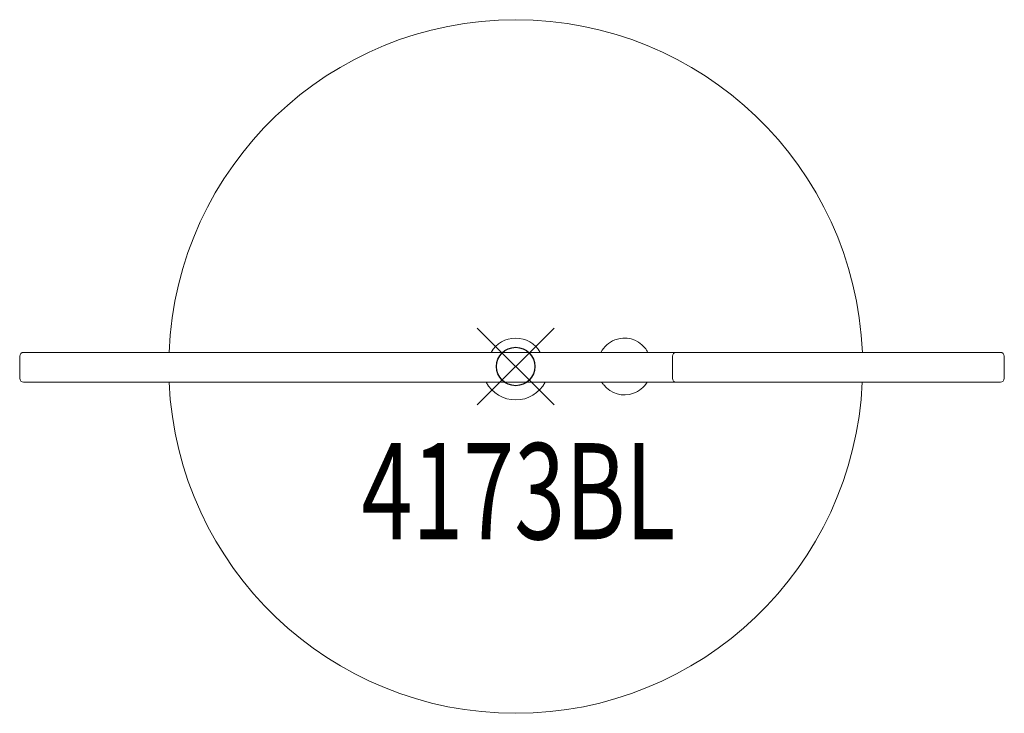
# Model space of a CAD drawing. Units: inches. Extents: x -12.9 to 12.7, y -9 to 9.
import ezdxf
from ezdxf.enums import TextEntityAlignment as Align

# ---------------------------------------------------------------- set-up
doc = ezdxf.new("R2010")
doc.units = ezdxf.units.IN
doc.header["$MEASUREMENT"] = 0
doc.header["$PDMODE"] = 35
doc.layers.add('AFUAC-P', color=7, linetype='Continuous')
doc.layers.add('AFUAC-P-TN', color=7, linetype='Continuous')
doc.styles.get("Standard").update_dxf_attribs({"font": 'txt.shx'})

msp = doc.modelspace()

# ---------------------------------------------------------------- linework, layer by layer
at = {"layer": 'AFUAC-P', "linetype": 'Continuous', "lineweight": 0}
for p, q in [((-12.898, -0.307), (-12.898, 0.268)), ((-12.798, 0.368), (12.605, 0.368)), ((4.078, -0.307), (4.078, 0.268)), ((12.705, 0.268), (12.705, -0.307)), ((12.605, -0.407), (-12.798, -0.407))]:
    msp.add_line(p, q, dxfattribs=at)
for centre, radius, start, end in [((0, 0), 9.022, 2.3371, 177.6629), ((0, 0), 0.738, 29.8889, 150.1111), ((2.843, 0.025), 0.717, 111.8146, 151.4234), ((2.826, 0.051), 0.687, 39.3355, 111.3021), ((-12.798, 0.268), 0.1, 90, 180), ((2.774, 0), 0.759, 28.971, 39.7986), ((4.178, 0.268), 0.1, 90, 180), ((12.605, 0.268), 0.1, 0, 90), ((-12.798, -0.307), 0.1, 180, 270), ((0, 0), 9.022, 182.5842, 357.4158), ((0, 0), 0.87, 207.8815, 332.1185), ((2.88, 0.004), 0.765, 212.4603, 219.1822), ((2.825, -0.05), 0.688, 218.6425, 290.0115), ((2.81, -0.027), 0.715, 290.5363, 327.8995), ((4.178, -0.307), 0.1, 180, 270), ((12.605, -0.307), 0.1, 270, 0)]:
    msp.add_arc(centre, radius, start, end, dxfattribs=at)
at = {"layer": 'AFUAC-P'}
msp.add_point((0, 0), dxfattribs=at)

# ---------------------------------------------------------------- texts
at = {"layer": 'AFUAC-P-TN', "width": 0.7}
msp.add_text('4173BL', height=2.5, dxfattribs=at).set_placement((0.07, -4.494), align=Align.CENTER)

doc.saveas('drawing.dxf')
